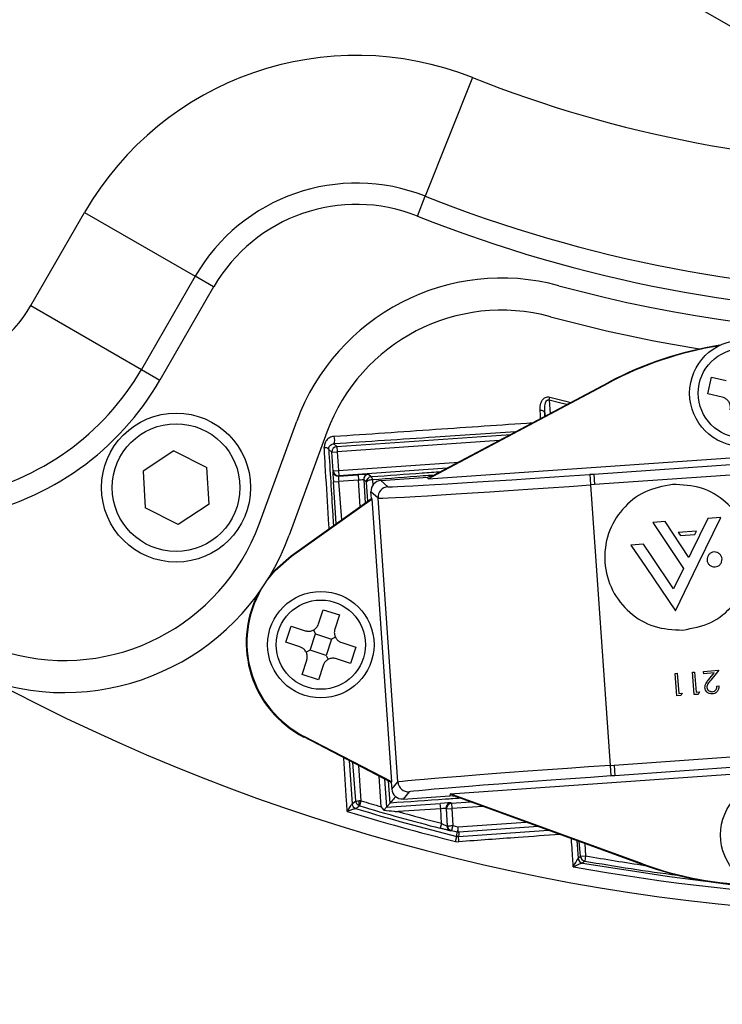
# Model space of a CAD drawing. Units: inches. Extents: x 0.1 to 45.7, y 0 to 35.5.
# Drawn here: x 21.2 to 22.5, y 21.7 to 23.5 of the extents above; entities that cross this region are included whole.
import ezdxf

# ---------------------------------------------------------------- set-up
doc = ezdxf.new("R2010")
doc.units = ezdxf.units.IN
doc.layers.add('Dimensions', color=254, linetype='Continuous', lineweight=5)
doc.styles.add('AtlasIED', font='arial.ttf')
doc.dimstyles.new('AtlasIED', dxfattribs={"dimtxt": 0.12, "dimasz": 0.1874, "dimexe": 0.25, "dimexo": 0.1, "dimgap": 0.12, "dimtad": 0, "dimtih": 1, "dimtoh": 1, "dimzin": 1, "dimdsep": 46, "dimtxsty": 'AtlasIED', "dimcen": 0.09, "dimadec": 1, "dimazin": 0, "dimtfac": 1, "dimtofl": 0, "dimtmove": 0, "dimatfit": 3, "dimfxl": 1, "dimtolj": 1, "dimtzin": 1, "dimarcsym": 0})

# ---------------------------------------------------------------- blocks, each defined once
blk = doc.blocks.new('*D35')
at = {"layer": 'Defpoints', "color": 0, "transparency": 16777216}
for p in [(26.1509, 27.1077), (19.5338, 23.9715)]:
    blk.add_point(p, dxfattribs=at)
at = {"layer": 'Dimensions', "color": 0, "lineweight": -2, "transparency": 16777216}
for p, q in [((22.8424, 25.3596), (22.8424, 25.7196)), ((22.6624, 25.5396), (23.0224, 25.5396)), ((17.5959, 23.053), (19.1951, 23.8109)), ((17.2211, 23.053), (17.5959, 23.053))]:
    blk.add_line(p, q, dxfattribs=at)
at = {"layer": 'Dimensions', "color": 0, "transparency": 16777216}
blk.add_solid([(19.1684, 23.8674), (19.2219, 23.7545), (19.5338, 23.9715)], dxfattribs=at)
at = {"layer": 'Dimensions', "color": 0, "transparency": 16777216, "insert": (15.9328, 23.053), "char_height": 0.24, "attachment_point": 5, "style": 'AtlasIED'}
blk.add_mtext('\\A1;∅7.32" [∅186]', dxfattribs=at)

msp = doc.modelspace()

# ---------------------------------------------------------------- linework, layer by layer
at = {"color": 7, "linetype": 'Continuous', "lineweight": 25}
for p, q in [((22.5086, 23.5047), (22.3722, 23.5835)), ((22.0027, 23.4267), (21.9155, 23.2071)), ((21.9009, 23.1706), (21.9155, 23.2071)), ((21.1859, 23.0052), (21.2854, 23.1774)), ((21.2854, 23.1774), (21.4899, 23.0593)), ((21.4899, 23.0593), (21.3905, 22.8871)), ((21.524, 23.0396), (21.4899, 23.0593)), ((21.524, 23.0396), (21.4246, 22.8674)), ((21.1859, 23.0052), (21.3905, 22.8871)), ((21.3905, 22.8871), (21.4246, 22.8674)), ((22.4378, 22.8419), (22.445, 22.8726)), ((22.445, 22.8726), (22.4718, 22.8663)), ((21.9209, 22.6845), (22.2549, 22.8621)), ((21.9303, 22.6907), (22.2544, 22.863)), ((22.2549, 22.8621), (22.2544, 22.863)), ((22.1446, 22.8301), (22.146, 22.8356)), ((22.4646, 22.8356), (22.4378, 22.8419)), ((22.1446, 22.8301), (22.1463, 22.8055)), ((22.1368, 22.8005), (22.1364, 22.8067)), ((22.1364, 22.8067), (22.1367, 22.8004)), ((21.608, 22.6007), (21.6777, 22.7912)), ((21.7336, 22.7708), (21.6638, 22.5802)), ((21.7518, 22.7444), (22.0736, 22.7669)), ((21.7461, 22.7493), (21.7518, 22.7444)), ((21.7518, 22.7444), (21.7525, 22.7346)), ((22.0523, 22.7555), (21.7525, 22.7346)), ((22.227, 22.6935), (22.9501, 22.7441)), ((21.4507, 22.7365), (21.3937, 22.6991)), ((21.4507, 22.7365), (21.5116, 22.7058)), ((21.7427, 22.7339), (21.7368, 22.739)), ((21.7427, 22.7339), (21.7525, 22.7346)), ((21.7451, 22.6994), (21.7427, 22.7339)), ((21.7525, 22.7346), (21.7549, 22.7001)), ((21.9209, 22.6845), (22.6627, 22.7364)), ((21.7549, 22.7001), (21.9772, 22.7156)), ((22.9516, 22.7244), (22.2284, 22.6739)), ((21.3937, 22.6991), (21.3976, 22.631)), ((21.5155, 22.6378), (21.5116, 22.7058)), ((21.7444, 22.6986), (21.7451, 22.6994)), ((21.7451, 22.6994), (21.7549, 22.7001)), ((21.7549, 22.7001), (21.7556, 22.6902)), ((21.7549, 22.6894), (21.791, 22.692)), ((21.7556, 22.6902), (21.7549, 22.6894)), ((21.9558, 22.7042), (21.7556, 22.6902)), ((21.791, 22.692), (21.7917, 22.6821)), ((21.8106, 22.693), (21.8156, 22.6887)), ((21.9303, 22.6907), (21.9199, 22.6877)), ((22.2198, 22.693), (22.227, 22.6935)), ((22.2198, 22.693), (22.2211, 22.6733)), ((22.227, 22.6935), (22.2284, 22.6739)), ((21.7454, 22.6789), (21.7552, 22.6796)), ((21.7508, 22.6019), (21.7454, 22.6789)), ((21.7917, 22.6821), (21.7552, 22.6796)), ((21.7552, 22.6796), (21.7602, 22.6086)), ((21.7951, 22.6333), (21.7917, 22.6821)), ((21.8065, 22.6782), (21.8015, 22.6825)), ((21.8015, 22.6825), (21.8045, 22.64)), ((21.8091, 22.6433), (21.8065, 22.6782)), ((21.8177, 22.6827), (21.8184, 22.6724)), ((21.8332, 22.6816), (21.9199, 22.6877)), ((21.8332, 22.6816), (21.8464, 22.6701)), ((21.9209, 22.6845), (21.9199, 22.6877)), ((22.2284, 22.6739), (22.2211, 22.6733)), ((22.2211, 22.6733), (22.2574, 22.1547)), ((21.8282, 22.6491), (21.8149, 22.6606)), ((21.8158, 22.6481), (21.8149, 22.6606)), ((21.5155, 22.6378), (21.4585, 22.6003)), ((21.6672, 22.5425), (21.8158, 22.6481)), ((21.6679, 22.5415), (21.8171, 22.6475)), ((21.8171, 22.6475), (21.8158, 22.6481)), ((21.8537, 22.1241), (21.8171, 22.6475)), ((21.8649, 22.124), (21.8282, 22.6491)), ((21.4585, 22.6003), (21.3976, 22.631)), ((22.3588, 22.6057), (22.3362, 22.6041)), ((22.3362, 22.6041), (22.3928, 22.5185)), ((22.403, 22.5394), (22.3588, 22.6057)), ((22.438, 22.6112), (22.4072, 22.5481)), ((22.4203, 22.5272), (22.4621, 22.6129)), ((22.4621, 22.6129), (22.438, 22.6112)), ((22.4169, 22.5877), (22.3834, 22.5854)), ((22.3834, 22.5854), (22.3872, 22.5798)), ((22.3872, 22.5798), (22.4139, 22.5816)), ((22.4139, 22.5816), (22.4169, 22.5877)), ((22.3193, 22.5638), (22.2958, 22.5621)), ((22.2958, 22.5621), (22.3239, 22.5205)), ((22.3333, 22.5429), (22.3193, 22.5638)), ((22.4072, 22.5481), (22.403, 22.5394)), ((21.6679, 22.5415), (21.6672, 22.5425)), ((22.3747, 22.4815), (22.3333, 22.5429)), ((22.3779, 22.4404), (22.4203, 22.5272)), ((22.3239, 22.5205), (22.3779, 22.4404)), ((22.3928, 22.5185), (22.3747, 22.4815)), ((21.7182, 22.4164), (21.7267, 22.4426)), ((21.7267, 22.4426), (21.7567, 22.4329)), ((21.7567, 22.4329), (21.7482, 22.4067)), ((21.6575, 22.3823), (21.6672, 22.4123)), ((21.6672, 22.4123), (21.6934, 22.4038)), ((21.7024, 22.3678), (21.7121, 22.3977)), ((21.7084, 22.405), (21.7121, 22.3977)), ((21.7121, 22.3977), (21.7421, 22.388)), ((21.6837, 22.3738), (21.6575, 22.3823)), ((21.7421, 22.388), (21.7324, 22.358)), ((21.7493, 22.3917), (21.7421, 22.388)), ((21.7608, 22.3819), (21.787, 22.3734)), ((21.7024, 22.3678), (21.6951, 22.3641)), ((21.7324, 22.358), (21.7024, 22.3678)), ((21.787, 22.3734), (21.7773, 22.3434)), ((21.6878, 22.3228), (21.6963, 22.349)), ((21.7324, 22.358), (21.7361, 22.3508)), ((21.7773, 22.3434), (21.7511, 22.352)), ((21.7263, 22.3393), (21.7178, 22.3131)), ((22.3777, 22.3248), (22.3815, 22.3251)), ((22.3806, 22.2833), (22.3777, 22.3248)), ((22.3815, 22.3251), (22.3841, 22.2878)), ((22.4097, 22.3271), (22.4134, 22.3273)), ((22.4126, 22.2855), (22.4097, 22.3271)), ((22.4134, 22.3273), (22.4161, 22.29)), ((22.43, 22.3285), (22.4582, 22.3305)), ((22.4303, 22.3242), (22.43, 22.3285)), ((22.4496, 22.3256), (22.4303, 22.3242)), ((22.44, 22.3137), (22.4496, 22.3256)), ((22.4582, 22.3305), (22.4433, 22.3121)), ((21.7178, 22.3131), (21.6878, 22.3228)), ((22.4161, 22.29), (22.4224, 22.2905)), ((22.4224, 22.2905), (22.4203, 22.286)), ((22.4549, 22.3013), (22.4586, 22.3016)), ((22.3883, 22.2838), (22.3806, 22.2833)), ((22.3841, 22.2878), (22.3905, 22.2882)), ((22.3905, 22.2882), (22.3883, 22.2838)), ((22.4203, 22.286), (22.4126, 22.2855)), ((21.6912, 22.2083), (21.6906, 22.2072)), ((21.8525, 22.1233), (21.6906, 22.2072)), ((21.8537, 22.1241), (21.6912, 22.2083)), ((22.2647, 22.1552), (22.9879, 22.2058)), ((22.9891, 22.1861), (22.2661, 22.1356)), ((21.7745, 22.1637), (21.78, 22.0836)), ((21.7867, 22.0889), (21.7817, 22.16)), ((21.792, 22.1547), (21.7965, 22.0892)), ((21.9616, 22.1019), (22.7034, 22.1538)), ((22.2574, 22.1547), (22.2647, 22.1552)), ((22.2574, 22.1547), (22.2588, 22.1351)), ((22.2647, 22.1552), (22.2661, 22.1356)), ((21.8339, 22.0781), (21.8299, 22.135)), ((21.8402, 22.1297), (21.8438, 22.0774)), ((21.8503, 22.0849), (21.8474, 22.126)), ((22.2661, 22.1356), (22.2588, 22.1351)), ((21.8537, 22.1241), (21.8525, 22.1233)), ((21.8525, 22.1233), (21.8534, 22.1108)), ((21.8534, 22.1108), (21.8649, 22.124)), ((21.78, 22.0836), (21.7867, 22.0889)), ((21.7965, 22.0892), (21.7938, 22.0801)), ((21.8859, 22.1057), (21.8744, 22.0925)), ((21.8744, 22.0925), (21.9611, 22.0986)), ((21.9616, 22.1019), (21.9611, 22.0986)), ((21.9718, 22.0971), (21.9611, 22.0986)), ((22.3171, 21.9725), (21.9616, 22.1019)), ((22.3168, 21.9715), (21.9718, 22.0971)), ((21.78, 22.0836), (21.78, 22.0836)), ((21.787, 22.0749), (21.787, 22.0749)), ((21.839, 22.0719), (21.8438, 22.0774)), ((21.8438, 22.0774), (21.8503, 22.0849)), ((21.8438, 22.0774), (21.9432, 22.0844)), ((21.8503, 22.0849), (21.8503, 22.0849)), ((21.9439, 22.0746), (21.8653, 22.0691)), ((21.9439, 22.0746), (21.9432, 22.0844)), ((21.9455, 22.0475), (21.9439, 22.0746)), ((21.9546, 22.0743), (21.9538, 22.075)), ((21.9538, 22.075), (21.9557, 22.0423)), ((21.9546, 22.0743), (21.9644, 22.0749)), ((21.9564, 22.0429), (21.9546, 22.0743)), ((21.9629, 22.0854), (21.9637, 22.0847)), ((21.9637, 22.0847), (21.999, 22.0872)), ((21.9637, 22.0847), (21.9644, 22.0749)), ((22.0217, 22.0789), (21.9644, 22.0749)), ((21.9644, 22.0749), (21.9662, 22.0434)), ((21.9455, 22.0475), (21.9432, 22.0383)), ((21.9557, 22.0423), (21.9564, 22.0429)), ((21.9635, 22.0343), (21.9628, 22.0337)), ((21.9662, 22.0434), (21.9639, 22.0342)), ((21.9756, 22.0357), (21.9746, 22.0316)), ((21.9757, 22.041), (22.1016, 22.0498)), ((21.9769, 22.0231), (22.143, 22.0348)), ((22.1244, 22.0415), (21.9776, 22.0313)), ((21.9715, 22.014), (21.9739, 22.0234)), ((21.9769, 22.0231), (21.9739, 22.0234)), ((21.9772, 22.0313), (21.9746, 22.0316)), ((22.1957, 22.0156), (22.198, 21.983)), ((21.9715, 22.014), (21.9776, 22.0135)), ((22.2022, 21.9868), (22.2003, 22.0139)), ((22.2104, 22.0102), (22.212, 21.9875)), ((22.198, 21.983), (22.2022, 21.9868)), ((22.198, 21.983), (22.198, 21.983)), ((22.2022, 21.9868), (22.212, 21.9875)), ((22.212, 21.9875), (22.2103, 21.9778)), ((22.206, 21.974), (22.206, 21.974)), ((22.3171, 21.9725), (22.3168, 21.9715))]:
    msp.add_line(p, q, dxfattribs=at)
at = {"color": 7, "linetype": 'Continuous', "lineweight": 25, "flags": 128}
for points in [[(22.1772, 22.8219), (22.1634, 22.8253), (22.1446, 22.8301)], [(22.1364, 22.8067), (22.1361, 22.8076), (22.1356, 22.8084), (22.1348, 22.8092), (22.1338, 22.8099), (22.1326, 22.8105), (22.1311, 22.8109), (22.1296, 22.8112), (22.1279, 22.8113)], [(21.7368, 22.739), (21.7366, 22.7397), (21.7361, 22.7403), (21.7353, 22.7408), (21.7343, 22.7413), (21.7331, 22.7417), (21.7317, 22.742), (21.7302, 22.7422), (21.7285, 22.7423)], [(21.8177, 22.6827), (21.8156, 22.6826), (21.8135, 22.6823), (21.8115, 22.6819), (21.8098, 22.6813), (21.8084, 22.6806), (21.8073, 22.6798), (21.8067, 22.679), (21.8065, 22.6782)], [(21.6237, 22.4981), (21.6378, 22.5151), (21.6679, 22.5415)], [(21.6291, 22.507), (21.6369, 22.516), (21.6672, 22.5425)], [(21.7932, 22.089), (21.7928, 22.0874), (21.7926, 22.0858), (21.7925, 22.0844), (21.7925, 22.0831), (21.7926, 22.082), (21.7928, 22.0811), (21.7932, 22.0805), (21.7937, 22.0802)], [(21.9739, 22.0234), (21.9739, 22.0237), (21.974, 22.0251), (21.9745, 22.0306), (21.9746, 22.0316)], [(21.9776, 22.0313), (21.9773, 22.0272), (21.9769, 22.0231)], [(22.206, 21.974), (22.367, 21.949), (22.434, 21.9408)]]:
    msp.add_lwpolyline(points, dxfattribs=at)
at = {"color": 7, "linetype": 'Continuous', "lineweight": 25}
for centre, radius in [((22.5027, 22.8429), 0.0984), ((22.5027, 22.8429), 0.0825), ((21.4546, 22.6684), 0.1378), ((21.4546, 22.6684), 0.1181), ((21.7222, 22.3779), 0.0984), ((21.7222, 22.3779), 0.0825), ((22.5598, 22.026), 0.0984)]:
    msp.add_circle(centre, radius, dxfattribs=at)
for centre, radius, start, end in [((22.8424, 25.5396), 4.2119, 164.371, 270), ((22.8424, 25.5396), 4.2119, 164.371, 270), ((22.8424, 25.5396), 4.2105, 164.3748, 275.7283), ((22.8424, 25.5396), 3.6614, 165.5766, 276.1559), ((21.7883, 22.887), 0.5807, 68.3273, 150), ((22.8424, 25.5396), 2.2736, 248.3273, 291.6727), ((21.7883, 22.887), 0.3445, 68.3273, 150), ((22.8424, 25.5396), 2.5098, 248.3273, 291.6727), ((21.7883, 22.887), 0.3051, 68.3273, 150), ((22.8424, 25.5396), 2.5492, 248.3273, 291.6727), ((22.0567, 22.6524), 0.4035, 74.7762, 159.8877), ((22.8424, 25.5396), 2.5886, 254.7762, 285.2238), ((20.9729, 23.1282), 0.2461, 232.2134, 330), ((22.0567, 22.6524), 0.3441, 74.7762, 159.8877), ((22.8424, 25.5396), 2.648, 254.7762, 260.9433), ((22.5616, 22.2853), 0.6543, 98.9058, 118), ((22.5616, 22.2853), 0.6533, 99.1927, 118), ((20.9729, 23.1282), 0.4823, 232.2134, 330), ((20.9729, 23.1282), 0.5217, 232.2134, 330), ((22.8424, 25.5396), 2.7922, 255.558, 256.377), ((21.7278, 22.7576), 0.0201, 335.7662, 16.4992), ((21.7525, 22.7346), 0.00984, 94.0204, 183.9796), ((21.7542, 22.6992), 0.00984, 184.0204, 273.9796), ((21.7549, 22.7001), 0.00984, 184.0204, 273.9796), ((21.8113, 22.6832), 0.00984, 94.0204, 183.9796), ((21.8163, 22.6789), 0.00984, 94.0204, 183.9796), ((21.8089, 22.683), 0.00876, 358.1279, 40.2991), ((21.8478, 22.6505), 0.0197, 94.0051, 183.9949), ((21.2475, 22.7327), 0.3839, 254.4659, 339.8877), ((21.2475, 22.7327), 0.4433, 253.592, 339.8877), ((21.7812, 22.382), 0.1969, 152.7989, 242.6133), ((21.7812, 22.382), 0.1956, 149.7839, 242.6133), ((21.8845, 22.1254), 0.0197, 184.0051, 273.9949), ((22.8424, 25.5396), 3.6054, 253.1375, 253.7572), ((21.7899, 22.0843), 0.00984, 184.0131, 253.0455), ((21.7899, 22.0843), 0.00984, 184.029, 253.0204), ((13.831, 32.0926), 12.7926, 308.45642, 308.49458), ((22.8424, 25.5396), 3.6219, 253.0584, 256.1253), ((22.8424, 25.5396), 3.6149, 253.1375, 255.5963), ((21.9636, 22.0756), 0.00984, 94.0202, 183.3452), ((21.9644, 22.0749), 0.00984, 94.0202, 183.3452), ((22.8424, 25.5396), 3.6315, 252.8447, 256.1253), ((22.8424, 25.5396), 3.6054, 254.2761, 255.5963), ((21.9651, 22.0429), 0.00945, 183.3787, 206.9394), ((21.9658, 22.0435), 0.00945, 183.3795, 255.911), ((21.9651, 22.0429), 0.00945, 206.9386, 255.9021), ((22.8424, 25.5396), 3.6138, 255.9316, 256.1051), ((22.8424, 25.5396), 3.6043, 255.9316, 256.086), ((21.581, 21.988), 0.3975, 3.6714, 5.0624), ((22.2078, 21.9837), 0.00984, 184.0151, 259.866), ((22.2078, 21.9837), 0.00984, 184.0411, 259.834), ((22.212, 21.9875), 0.00984, 184.0151, 259.9212), ((22.8424, 25.5396), 3.6076, 259.9364, 261.699), ((22.8424, 25.5396), 3.6315, 259.6389, 276.2433), ((14.3334, 30.759), 11.7964, 311.86495, 311.89246), ((22.8424, 25.5396), 3.6174, 259.9364, 262.6858), ((22.5405, 22.5864), 0.6543, 250, 269.0942), ((22.5405, 22.5864), 0.6533, 250, 268.8073)]:
    msp.add_arc(centre, radius, start, end, dxfattribs=at)
for centre, major_axis, ratio, start_param, end_param in [((21.7458, 22.6789), (-0.0014, 0.0196), 0.017455, 0.017453, 1.570796), ((21.7556, 22.6796), (-0.00069, 0.00982), 0.03491, 0.017453, 1.570796), ((21.791, 22.6916), (0.0196, 0.0014), 0.017455, 0.017453, 1.570796), ((22.2195, 22.6962), (0.3731, 0.0261), 0.008727, 3.150319, 4.712389), ((21.7917, 22.6818), (0.00982, 0.00069), 0.03491, 0.017453, 1.570796), ((21.8346, 22.662), (0.0149, -0.0129), 0.999924, 2.356233, 3.926953), ((22.2209, 22.6766), (0.3927, 0.0275), 0.008291, 3.150319, 4.712389), ((22.2576, 22.1514), (0.3927, 0.0275), 0.008291, 1.570796, 3.132866), ((22.259, 22.1318), (0.3731, 0.0261), 0.008727, 1.570796, 3.132866), ((21.873, 22.1122), (0.0129, 0.0149), 0.999924, 2.356233, 3.926953), ((21.9433, 22.084), (0.0196, 0.0014), 0.017454, 0.01726, 1.570603), ((21.9439, 22.0742), (0.00981, 0.0008), 0.034895, 0.016679, 1.570022)]:
    msp.add_ellipse(centre, major_axis=major_axis, ratio=ratio, start_param=start_param, end_param=end_param, dxfattribs=at)
for points, knots in [([(22.1279, 22.8113), (22.128, 22.8159), (22.1281, 22.8224), (22.1316, 22.83), (22.1351, 22.834), (22.1394, 22.8359), (22.1429, 22.8363), (22.1451, 22.8358), (22.146, 22.8356)], [0, 0, 0, 0, 0.393574, 0.565933, 0.739694, 0.837062, 0.934662, 1, 1, 1, 1]), ([(22.4793, 22.812), (22.4796, 22.8141), (22.4802, 22.8185), (22.4783, 22.8249), (22.4746, 22.8303), (22.4698, 22.834), (22.4662, 22.8351), (22.4646, 22.8356)], [0, 0, 0, 0, 0.2119869, 0.4241467, 0.6325263, 0.8391974, 1, 1, 1, 1]), ([(22.1364, 22.8067), (22.1362, 22.8111), (22.136, 22.8173), (22.1375, 22.8248), (22.1389, 22.8283), (22.1404, 22.8299), (22.1413, 22.8305), (22.1423, 22.8307), (22.1434, 22.8307), (22.1441, 22.8304), (22.1445, 22.8302), (22.1446, 22.8301)], [0, 0, 0, 0, 0.459555, 0.645669, 0.809693, 0.855376, 0.884827, 0.921029, 0.952089, 0.993226, 1, 1, 1, 1]), ([(22.1288, 22.7962), (22.1286, 22.7996), (22.1283, 22.8046), (22.128, 22.8096), (22.1279, 22.8113)], [0, 0, 0, 0, 0.66368, 1, 1, 1, 1]), ([(21.7471, 22.7633), (21.8095, 22.7676), (21.9319, 22.7761), (22.0545, 22.7845), (22.1145, 22.7886)], [0, 0, 0, 0, 0.510295, 1, 1, 1, 1]), ([(21.7471, 22.7633), (21.7465, 22.7632), (21.7435, 22.7629), (21.7381, 22.7609), (21.7325, 22.7561), (21.7289, 22.7496), (21.7287, 22.7447), (21.7285, 22.7423)], [0, 0, 0, 0, 0.049857, 0.282964, 0.52615, 0.762961, 1, 1, 1, 1]), ([(22.0824, 22.7716), (22.0328, 22.7683), (21.9206, 22.7608), (21.8086, 22.7534), (21.7461, 22.7493)], [0, 0, 0, 0, 0.442195, 1, 1, 1, 1]), ([(21.7368, 22.739), (21.7368, 22.7402), (21.737, 22.7427), (21.7388, 22.7458), (21.7415, 22.7481), (21.7443, 22.7491), (21.7459, 22.7493), (21.7461, 22.7493)], [0, 0, 0, 0, 0.241145, 0.486298, 0.732798, 0.954901, 1, 1, 1, 1]), ([(21.7376, 22.5925), (21.737, 22.602), (21.7345, 22.6418), (21.7316, 22.6915), (21.7292, 22.7315), (21.7285, 22.7423)], [0, 0, 0, 0, 0.185348, 0.779711, 1, 1, 1, 1]), ([(21.7368, 22.739), (21.7393, 22.6992), (21.7421, 22.6529), (21.7452, 22.6049), (21.7457, 22.5982)], [0, 0, 0, 0, 0.861232, 1, 1, 1, 1]), ([(21.8156, 22.6887), (21.847, 22.691), (21.8898, 22.6941), (21.9327, 22.6973), (21.9443, 22.6981)], [0, 0, 0, 0, 0.731404, 1, 1, 1, 1]), ([(21.9317, 22.6914), (21.925, 22.6909), (21.887, 22.688), (21.849, 22.6851), (21.8177, 22.6827)], [0, 0, 0, 0, 0.174835, 1, 1, 1, 1]), ([(22.3729, 22.6743), (22.355, 22.671), (22.3201, 22.6644), (22.2779, 22.6302), (22.251, 22.584), (22.244, 22.53), (22.2584, 22.4774), (22.2915, 22.4355), (22.338, 22.4074), (22.3736, 22.4058), (22.3917, 22.405)], [0, 0, 0, 0, 0.127201, 0.25, 0.372799, 0.5, 0.627201, 0.75, 0.872799, 1, 1, 1, 1]), ([(22.3917, 22.405), (22.4095, 22.4083), (22.4445, 22.4148), (22.4867, 22.4491), (22.5136, 22.4953), (22.5205, 22.5493), (22.5061, 22.6018), (22.4731, 22.6438), (22.4265, 22.6719), (22.3909, 22.6735), (22.3729, 22.6743)], [0, 0, 0, 0, 0.127201, 0.25, 0.372799, 0.5, 0.627201, 0.75, 0.872799, 1, 1, 1, 1]), ([(22.4494, 22.5494), (22.4476, 22.549), (22.444, 22.5484), (22.4397, 22.5448), (22.4369, 22.5401), (22.4362, 22.5345), (22.4377, 22.5291), (22.4411, 22.5248), (22.4459, 22.5219), (22.4495, 22.5218), (22.4514, 22.5217)], [0, 0, 0, 0, 0.127201, 0.25, 0.372799, 0.5, 0.627201, 0.75, 0.872799, 1, 1, 1, 1]), ([(22.4514, 22.5217), (22.4532, 22.522), (22.4568, 22.5227), (22.4611, 22.5262), (22.4639, 22.531), (22.4646, 22.5365), (22.4631, 22.5419), (22.4597, 22.5462), (22.455, 22.5491), (22.4513, 22.5493), (22.4494, 22.5494)], [0, 0, 0, 0, 0.1272011, 0.25, 0.3727989, 0.5, 0.6272011, 0.75, 0.8727989, 1, 1, 1, 1]), ([(21.6934, 22.4038), (21.6955, 22.4033), (21.6998, 22.4024), (21.7064, 22.4037), (21.7121, 22.4069), (21.7162, 22.4114), (21.7176, 22.4149), (21.7182, 22.4164)], [0, 0, 0, 0, 0.211987, 0.424147, 0.632526, 0.839197, 1, 1, 1, 1]), ([(21.7482, 22.4067), (21.7477, 22.4046), (21.7467, 22.4003), (21.7481, 22.3937), (21.7513, 22.388), (21.7558, 22.3839), (21.7593, 22.3825), (21.7608, 22.3819)], [0, 0, 0, 0, 0.211987, 0.424147, 0.632526, 0.839197, 1, 1, 1, 1]), ([(21.6963, 22.349), (21.6968, 22.3512), (21.6977, 22.3554), (21.6964, 22.362), (21.6932, 22.3677), (21.6887, 22.3718), (21.6852, 22.3732), (21.6837, 22.3738)], [0, 0, 0, 0, 0.211987, 0.424147, 0.632526, 0.839197, 1, 1, 1, 1]), ([(21.7511, 22.352), (21.749, 22.3524), (21.7447, 22.3534), (21.7381, 22.352), (21.7324, 22.3488), (21.7283, 22.3443), (21.7269, 22.3408), (21.7263, 22.3393)], [0, 0, 0, 0, 0.211987, 0.424147, 0.632526, 0.839197, 1, 1, 1, 1]), ([(22.4326, 22.2982), (22.4327, 22.2999), (22.4328, 22.3032), (22.4358, 22.3084), (22.4384, 22.3117), (22.44, 22.3137)], [0, 0, 0, 0, 0.279288, 0.559154, 1, 1, 1, 1]), ([(22.4433, 22.3121), (22.4414, 22.3099), (22.4389, 22.3069), (22.4364, 22.3023), (22.4364, 22.3), (22.4363, 22.2988)], [0, 0, 0, 0, 0.560717, 0.780532, 1, 1, 1, 1]), ([(22.446, 22.2868), (22.4442, 22.2868), (22.4404, 22.2869), (22.4361, 22.29), (22.4333, 22.2939), (22.4328, 22.2968), (22.4326, 22.2982)], [0, 0, 0, 0, 0.27989, 0.559224, 0.779582, 1, 1, 1, 1]), ([(22.4363, 22.2988), (22.4366, 22.2976), (22.4371, 22.295), (22.4398, 22.2925), (22.4429, 22.2911), (22.4449, 22.291), (22.4459, 22.291)], [0, 0, 0, 0, 0.279126, 0.558978, 0.77935, 1, 1, 1, 1]), ([(22.4459, 22.291), (22.4473, 22.2913), (22.4502, 22.2918), (22.4532, 22.2946), (22.4547, 22.298), (22.4548, 22.3002), (22.4549, 22.3013)], [0, 0, 0, 0, 0.279699, 0.558847, 0.779176, 1, 1, 1, 1]), ([(22.4586, 22.3016), (22.4585, 22.2995), (22.4583, 22.2955), (22.4551, 22.2906), (22.4508, 22.2875), (22.4476, 22.287), (22.446, 22.2868)], [0, 0, 0, 0, 0.280029, 0.559515, 0.779668, 1, 1, 1, 1]), ([(21.7712, 22.0696), (21.7708, 22.0762), (21.7686, 22.1089), (21.7663, 22.1421), (21.7646, 22.1685), (21.7646, 22.1689)], [0, 0, 0, 0, 0.197647, 0.988426, 1, 1, 1, 1]), ([(21.7867, 22.0889), (21.7867, 22.0889), (21.7867, 22.0889), (21.7867, 22.0889), (21.787, 22.0888), (21.7881, 22.0888), (21.7902, 22.0888), (21.7922, 22.0889), (21.7932, 22.089)], [0, 0, 0, 0, 0.010651, 0.037456, 0.206125, 0.436183, 0.735229, 1, 1, 1, 1]), ([(21.7867, 22.0889), (21.7867, 22.0889), (21.7867, 22.0887), (21.7868, 22.0879), (21.7871, 22.0863), (21.7884, 22.0838), (21.7906, 22.0814), (21.7927, 22.0806), (21.7937, 22.0802)], [0, 0, 0, 0, 0.010651, 0.037456, 0.206125, 0.436183, 0.735229, 1, 1, 1, 1]), ([(21.7965, 22.0892), (21.7958, 22.0891), (21.7947, 22.0891), (21.7936, 22.089), (21.7932, 22.089)], [0, 0, 0, 0, 0.6028302, 1, 1, 1, 1]), ([(21.8596, 22.0959), (21.8595, 22.0959), (21.8585, 22.0947), (21.8564, 22.0922), (21.8536, 22.0889), (21.8516, 22.0866), (21.8505, 22.0853), (21.8504, 22.085), (21.8503, 22.0849)], [0, 0, 0, 0, 0.006658, 0.253041, 0.524803, 0.720992, 0.860167, 1, 1, 1, 1]), ([(21.9804, 22.0939), (21.9711, 22.0933), (21.9278, 22.0903), (21.8844, 22.0873), (21.8503, 22.0849)], [0, 0, 0, 0, 0.214138, 1, 1, 1, 1]), ([(21.7712, 22.0696), (21.7712, 22.0697), (21.7722, 22.0713), (21.7741, 22.0742), (21.7765, 22.0781), (21.7784, 22.081), (21.7794, 22.0826), (21.7799, 22.0834), (21.78, 22.0835), (21.78, 22.0836)], [0, 0, 0, 0, 0.00866, 0.270887, 0.508146, 0.69639, 0.854902, 0.89752, 1, 1, 1, 1]), ([(21.787, 22.0749), (21.7869, 22.0749), (21.7867, 22.0748), (21.7858, 22.0745), (21.784, 22.074), (21.7807, 22.0729), (21.7764, 22.0714), (21.773, 22.0703), (21.7713, 22.0696), (21.7712, 22.0696)], [0, 0, 0, 0, 0.10195, 0.14492, 0.303219, 0.491412, 0.72884, 0.991327, 1, 1, 1, 1]), ([(21.7938, 22.0801), (21.7938, 22.0801), (21.7937, 22.0802), (21.7937, 22.0802), (21.7937, 22.0802)], [0, 0, 0, 0, 0.604085, 1, 1, 1, 1]), ([(21.8339, 22.0781), (21.8339, 22.078), (21.8356, 22.0759), (21.8373, 22.0739), (21.839, 22.0719)], [0, 0, 0, 0, 0.015901, 1, 1, 1, 1]), ([(21.839, 22.0719), (21.8452, 22.0712), (21.8539, 22.0703), (21.8627, 22.0693), (21.8652, 22.0691), (21.8653, 22.0691)], [0, 0, 0, 0, 0.713733, 0.991748, 1, 1, 1, 1]), ([(21.9566, 22.035), (21.9563, 22.0351), (21.9547, 22.0355), (21.9499, 22.0366), (21.9454, 22.0378), (21.9432, 22.0383)], [0, 0, 0, 0, 0.068414, 0.534306, 1, 1, 1, 1]), ([(21.9455, 22.0475), (21.9467, 22.0468), (21.949, 22.0456), (21.9522, 22.0439), (21.9545, 22.0428), (21.9555, 22.0423), (21.9556, 22.0423), (21.9557, 22.0423)], [0, 0, 0, 0, 0.2428213, 0.4795341, 0.7005875, 0.903942, 1, 1, 1, 1]), ([(21.9564, 22.0429), (21.9565, 22.0429), (21.9568, 22.0429), (21.9584, 22.043), (21.9607, 22.0431), (21.9635, 22.0432), (21.9654, 22.0433), (21.9662, 22.0434)], [0, 0, 0, 0, 0.208949, 0.416036, 0.623815, 0.837382, 1, 1, 1, 1]), ([(21.9628, 22.0337), (21.9627, 22.0337), (21.9625, 22.0337), (21.9607, 22.034), (21.9579, 22.0347), (21.9566, 22.035)], [0, 0, 0, 0, 0.201527, 0.623585, 1, 1, 1, 1]), ([(21.9639, 22.0342), (21.9639, 22.0342), (21.9638, 22.0342), (21.9637, 22.0343), (21.9636, 22.0343), (21.9636, 22.0343), (21.9636, 22.0343), (21.9635, 22.0343)], [0, 0, 0, 0, 0.16663, 0.383638, 0.591609, 0.795799, 1, 1, 1, 1]), ([(21.9757, 22.041), (21.9757, 22.0409), (21.9756, 22.0398), (21.9756, 22.0379), (21.9756, 22.0363), (21.9756, 22.0357)], [0, 0, 0, 0, 0.04096, 0.633385, 1, 1, 1, 1]), ([(21.9756, 22.0357), (21.9756, 22.0349), (21.9757, 22.0332), (21.976, 22.0319), (21.9764, 22.0314), (21.9768, 22.0313), (21.977, 22.0313), (21.9772, 22.0313), (21.9772, 22.0313)], [0, 0, 0, 0, 0.331445, 0.662968, 0.83631, 0.928679, 0.979266, 1, 1, 1, 1]), ([(21.9776, 22.0313), (21.9776, 22.0313), (21.9775, 22.0313), (21.9773, 22.0313), (21.9772, 22.0313)], [0, 0, 0, 0, 0.227228, 1, 1, 1, 1]), ([(22.1645, 22.0269), (22.1387, 22.0251), (22.0764, 22.0206), (22.0141, 22.0161), (21.9776, 22.0135)], [0, 0, 0, 0, 0.4151, 1, 1, 1, 1]), ([(22.1892, 21.9673), (22.189, 21.9705), (22.1884, 21.9803), (22.1872, 21.9976), (22.1862, 22.0117), (22.1857, 22.0192)], [0, 0, 0, 0, 0.1877924, 0.5656275, 1, 1, 1, 1]), ([(22.1892, 21.9673), (22.1893, 21.9673), (22.1903, 21.9693), (22.1923, 21.9727), (22.1947, 21.9771), (22.1964, 21.9803), (22.1973, 21.9819), (22.1978, 21.9828), (22.1979, 21.9829), (22.198, 21.983)], [0, 0, 0, 0, 0.008116, 0.301798, 0.53707, 0.717288, 0.865877, 0.9092, 1, 1, 1, 1]), ([(22.1992, 21.9793), (22.1989, 21.9796), (22.1984, 21.9803), (22.1984, 21.9811), (22.1983, 21.9815)], [0, 0, 0, 0, 0.479426, 1, 1, 1, 1]), ([(22.206, 21.974), (22.2059, 21.974), (22.2058, 21.974), (22.2048, 21.9736), (22.203, 21.9729), (22.1997, 21.9716), (22.195, 21.9697), (22.1914, 21.9681), (22.1893, 21.9673), (22.1892, 21.9673)], [0, 0, 0, 0, 0.090215, 0.133911, 0.28224, 0.462378, 0.697832, 0.991874, 1, 1, 1, 1])]:
    msp.add_open_spline(points, degree=3, knots=knots, dxfattribs=at)

# ---------------------------------------------------------------- dimensions: what is measured, and where the dimension line sits
at = {"layer": 'Dimensions'}
dim = msp.add_diameter_dim_2p(p1=(26.1509, 27.1077), p2=(19.5338, 23.9715), dimstyle='AtlasIED', override={"dimscale": 2, "dimpost": '"'}, dxfattribs=at)
dim.commit()
dim.dimension.update_dxf_attribs({"geometry": '*D35', "text_midpoint": (15.9328, 23.053), "dimtype": 163})

doc.saveas('drawing.dxf')
